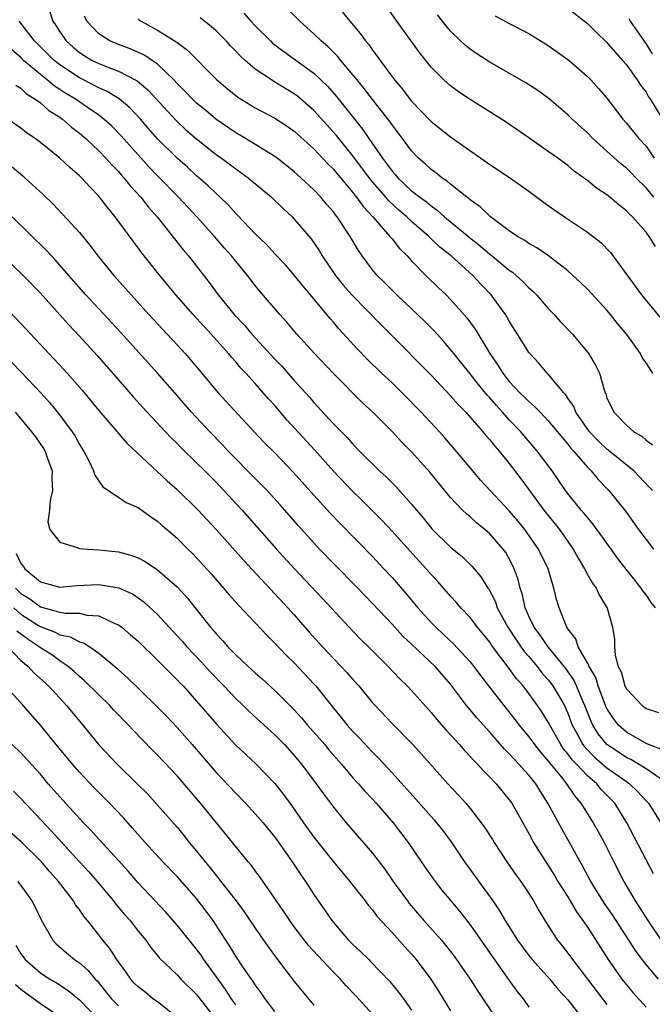
# Model space of a CAD drawing. Units: inches. Extents: x 2610000 to 2613000, y 1515000 to 1518000.
# Drawn here: x 2610403 to 2610468, y 1516106 to 1516207 of the extents above; entities that cross this region are included whole.
import ezdxf

# ---------------------------------------------------------------- set-up
doc = ezdxf.new("R2010")
doc.units = ezdxf.units.IN
doc.header["$MEASUREMENT"] = 0
doc.layers.add('LD26101515_2ft', color=122, linetype='Continuous')

msp = doc.modelspace()

# ---------------------------------------------------------------- linework, layer by layer
at = {"layer": 'LD26101515_2ft'}
for points, elevation in [([(2610405.96, 1516207.96), (2610406.28, 1516207), (2610406.58, 1516206.58), (2610407, 1516205.91), (2610407.63, 1516205), (2610408.35, 1516204.35), (2610409, 1516203.81), (2610409.49, 1516203.49), (2610410.32, 1516203), (2610411, 1516202.67), (2610411.57, 1516202.43), (2610413, 1516201.89), (2610414.9, 1516200.9), (2610415.99, 1516199.99), (2610418.87, 1516196.87), (2610419.91, 1516195.91), (2610421, 1516194.96), (2610423, 1516193.37), (2610423.53, 1516193), (2610425, 1516191.89), (2610425.53, 1516191.53), (2610426.28, 1516191), (2610428.66, 1516189), (2610429.85, 1516187.85), (2610430.77, 1516187), (2610431, 1516186.77), (2610432.73, 1516184.73), (2610433.54, 1516183.54), (2610433.86, 1516183), (2610435.22, 1516181), (2610436.01, 1516180.01), (2610436.9, 1516179), (2610439.92, 1516175.92), (2610440.86, 1516175), (2610445, 1516170.79), (2610447, 1516168.69), (2610447.78, 1516167.78), (2610448.55, 1516167), (2610449, 1516166.5), (2610450.3, 1516165), (2610450.61, 1516164.61), (2610451, 1516164.18), (2610451.52, 1516163.52), (2610452, 1516163), (2610453, 1516161.76), (2610454.2, 1516160.2), (2610455.06, 1516159), (2610456.54, 1516157), (2610458.13, 1516155), (2610459.54, 1516153), (2610460.06, 1516152.06), (2610460.69, 1516151), (2610461, 1516150.41), (2610461.51, 1516149.51), (2610461.89, 1516149), (2610462.24, 1516148.24), (2610463.03, 1516146.97), (2610463.58, 1516145), (2610463.76, 1516143.76), (2610463.76, 1516143), (2610463.84, 1516142.16), (2610464.16, 1516141), (2610464.45, 1516140.45), (2610464.84, 1516139), (2610465, 1516138.69), (2610466.6, 1516137), (2610467, 1516136.71), (2610468.29, 1516136.29)], 7544), ([(2610425.82, 1516207.82), (2610426.54, 1516207), (2610427, 1516206.52), (2610428.55, 1516205), (2610428.78, 1516204.78), (2610429.91, 1516203.91), (2610433, 1516201.71), (2610434.38, 1516200.38), (2610435.32, 1516199.32), (2610437.98, 1516195.98), (2610438.63, 1516195), (2610440.02, 1516193), (2610440.45, 1516192.45), (2610441, 1516191.67), (2610441.32, 1516191.33), (2610441.59, 1516191), (2610443, 1516189.67), (2610443.85, 1516189), (2610444.52, 1516188.52), (2610445, 1516188.11), (2610445.66, 1516187.66), (2610446.38, 1516187), (2610448.9, 1516184.9), (2610450.02, 1516184.02), (2610451, 1516183.18), (2610451.11, 1516183.11), (2610453, 1516181.53), (2610453.32, 1516181.32), (2610453.71, 1516181), (2610454.38, 1516180.38), (2610455, 1516179.73), (2610455.4, 1516179.4), (2610455.79, 1516179), (2610457, 1516177.62), (2610457.6, 1516177), (2610458.26, 1516176.26), (2610459.46, 1516175), (2610461.08, 1516173.08), (2610461.83, 1516171.83), (2610462.23, 1516171), (2610462.72, 1516169.28), (2610462.82, 1516169), (2610462.88, 1516168.88), (2610463, 1516168.49), (2610463.71, 1516167), (2610465, 1516165.67), (2610465.76, 1516165), (2610466.56, 1516164.56), (2610467, 1516164.16), (2610467.66, 1516163.66)], 7552), ([(2610467.71, 1516171), (2610467.41, 1516171.41), (2610467, 1516172.07), (2610466.62, 1516172.62), (2610466.42, 1516173), (2610465.03, 1516174.97), (2610464.09, 1516176.09), (2610463.37, 1516177), (2610463, 1516177.43), (2610461, 1516179.59), (2610460.29, 1516180.29), (2610459, 1516181.47), (2610457.01, 1516183.01), (2610455.83, 1516183.83), (2610455, 1516184.28), (2610454.59, 1516184.59), (2610453.85, 1516185), (2610453, 1516185.58), (2610451.08, 1516187), (2610451, 1516187.06), (2610450.03, 1516188.03), (2610449, 1516188.72), (2610448.86, 1516188.86), (2610448.65, 1516189), (2610447, 1516190.33), (2610446.64, 1516190.64), (2610446.09, 1516191), (2610445.5, 1516191.5), (2610445, 1516191.85), (2610444.41, 1516192.41), (2610443.72, 1516193), (2610443, 1516193.75), (2610442.07, 1516195), (2610441, 1516196.4), (2610440.76, 1516196.76), (2610439, 1516199.01), (2610438.14, 1516200.14), (2610437.43, 1516201), (2610437, 1516201.54), (2610435.76, 1516203), (2610435.43, 1516203.43), (2610434.43, 1516204.43), (2610433.74, 1516205), (2610433, 1516205.72), (2610431.55, 1516207), (2610430.29, 1516208.29)], 7554), ([(2610435.94, 1516207.94), (2610436.68, 1516207), (2610437.75, 1516205.75), (2610438.27, 1516205), (2610438.61, 1516204.61), (2610439, 1516204.04), (2610439.46, 1516203.46), (2610439.77, 1516203), (2610441.25, 1516201), (2610442.07, 1516200.07), (2610442.85, 1516199), (2610443, 1516198.82), (2610445, 1516196.76), (2610447, 1516195.17), (2610451, 1516192.36), (2610453.01, 1516191.01), (2610455, 1516189.62), (2610456.5, 1516188.5), (2610457, 1516188.16), (2610457.67, 1516187.67), (2610458.65, 1516187), (2610461, 1516185.43), (2610461.58, 1516185), (2610462.36, 1516184.36), (2610463.35, 1516183.35), (2610465.9, 1516179.9), (2610466.54, 1516179), (2610468.56, 1516176.56)], 7556), ([(2610467.96, 1516183.96), (2610467.34, 1516185), (2610467, 1516185.41), (2610465.62, 1516187), (2610465.29, 1516187.29), (2610465, 1516187.62), (2610464.22, 1516188.22), (2610463.3, 1516189), (2610463, 1516189.24), (2610461.92, 1516189.92), (2610461, 1516190.7), (2610460.61, 1516191), (2610459.66, 1516191.66), (2610459, 1516192.24), (2610457.96, 1516193), (2610457, 1516193.69), (2610455, 1516195.08), (2610452.67, 1516196.67), (2610449.01, 1516199.01), (2610447.8, 1516199.8), (2610447, 1516200.4), (2610446.31, 1516201), (2610445, 1516202.31), (2610443.8, 1516203.8), (2610441.5, 1516207), (2610440.48, 1516208.48)], 7558), ([(2610459, 1516208.35), (2610461, 1516206.76), (2610461.89, 1516205.89), (2610463, 1516204.83), (2610463.84, 1516203.84), (2610464.61, 1516203), (2610465, 1516202.54), (2610466.11, 1516201), (2610466.45, 1516200.45), (2610467, 1516199.74), (2610467.27, 1516199.27), (2610467.46, 1516199), (2610469, 1516196.47)], 7564), ([(2610468.52, 1516132.52), (2610467.27, 1516133), (2610467, 1516133.13), (2610465, 1516134.28), (2610464.18, 1516135), (2610463.66, 1516135.66), (2610463, 1516136.7), (2610462.9, 1516136.9), (2610462.11, 1516139), (2610461.85, 1516139.85), (2610461.17, 1516141), (2610461.14, 1516141.14), (2610461, 1516141.36), (2610460.07, 1516143), (2610459.82, 1516143.82), (2610459, 1516144.86), (2610458.9, 1516145), (2610458.82, 1516145.18), (2610458.1, 1516147), (2610457.84, 1516147.84), (2610457.57, 1516149), (2610456.97, 1516151), (2610455.99, 1516153), (2610454.59, 1516155), (2610453.88, 1516155.88), (2610453, 1516156.91), (2610451.04, 1516159), (2610450.07, 1516160.07), (2610449.27, 1516161), (2610447.6, 1516163), (2610446.4, 1516164.4), (2610445.85, 1516165), (2610444, 1516167), (2610442.03, 1516169), (2610441, 1516170), (2610439.94, 1516171), (2610438.45, 1516172.45), (2610437.47, 1516173.47), (2610435.55, 1516175.55), (2610435, 1516176.21), (2610434.63, 1516176.63), (2610432.67, 1516179), (2610431.9, 1516179.9), (2610431, 1516181.04), (2610430.09, 1516182.09), (2610429, 1516183.22), (2610428.15, 1516184.15), (2610427, 1516185.24), (2610425.18, 1516187.18), (2610425, 1516187.34), (2610424.22, 1516188.22), (2610423.41, 1516189), (2610423, 1516189.37), (2610422.18, 1516190.18), (2610421, 1516191.2), (2610420.06, 1516192.06), (2610419, 1516193), (2610417, 1516194.99), (2610416.05, 1516196.05), (2610415.25, 1516197), (2610414.16, 1516198.16), (2610413.07, 1516199.07), (2610411.83, 1516199.83), (2610411, 1516200.18), (2610410.48, 1516200.48), (2610409, 1516201.21), (2610407, 1516202.54), (2610406.43, 1516203), (2610404.41, 1516205), (2610403, 1516206.81), (2610402.84, 1516207)], 7542), ([(2610467.96, 1516147), (2610467.53, 1516147.53), (2610467, 1516148.31), (2610466.7, 1516148.7), (2610466.52, 1516149), (2610464.09, 1516152.09), (2610463.45, 1516153), (2610461.57, 1516155.57), (2610461, 1516156.22), (2610460.66, 1516156.66), (2610460.37, 1516157), (2610459, 1516158.69), (2610458.77, 1516159), (2610457.39, 1516161), (2610455.9, 1516163), (2610454.17, 1516165), (2610453, 1516166.23), (2610452.32, 1516167), (2610451.68, 1516167.68), (2610451, 1516168.48), (2610450.74, 1516168.75), (2610449.84, 1516169.84), (2610449, 1516170.93), (2610447.33, 1516173), (2610447, 1516173.43), (2610446.27, 1516174.27), (2610445.32, 1516175.32), (2610444.32, 1516176.32), (2610443, 1516177.59), (2610441.49, 1516179), (2610440.25, 1516180.25), (2610439.48, 1516181), (2610439, 1516181.59), (2610437.96, 1516183), (2610437.56, 1516183.56), (2610436.73, 1516185), (2610435.39, 1516187), (2610435.21, 1516187.21), (2610435, 1516187.5), (2610434.3, 1516188.3), (2610433.71, 1516189), (2610433, 1516189.76), (2610431.68, 1516191), (2610431, 1516191.61), (2610430.23, 1516192.23), (2610429.24, 1516193), (2610429, 1516193.18), (2610425.37, 1516195.37), (2610425, 1516195.58), (2610422.97, 1516197), (2610421.9, 1516197.9), (2610421, 1516198.64), (2610420.61, 1516199), (2610419.83, 1516199.83), (2610419, 1516200.64), (2610418.67, 1516201), (2610417, 1516202.62), (2610415.58, 1516203.58), (2610414.2, 1516204.2), (2610413, 1516204.63), (2610412.13, 1516205), (2610411, 1516205.72), (2610409.77, 1516207), (2610409.52, 1516207.52)], 7546), ([(2610415, 1516207.25), (2610415.13, 1516207.13), (2610415.33, 1516207), (2610417, 1516206.09), (2610418.91, 1516204.91), (2610419, 1516204.83), (2610420.06, 1516204.06), (2610423.06, 1516201), (2610424.12, 1516200.12), (2610425.23, 1516199.23), (2610427, 1516198.15), (2610429, 1516197.1), (2610430.27, 1516196.27), (2610431, 1516195.76), (2610433, 1516193.94), (2610434.42, 1516192.42), (2610435, 1516191.87), (2610435.38, 1516191.38), (2610437, 1516189.47), (2610437.2, 1516189.2), (2610437.37, 1516189), (2610438.04, 1516188.04), (2610439.04, 1516187), (2610440.79, 1516185), (2610440.87, 1516184.87), (2610441, 1516184.73), (2610441.75, 1516183.75), (2610442.55, 1516183), (2610443, 1516182.51), (2610444.47, 1516181), (2610445.75, 1516179.74), (2610446.53, 1516179), (2610447, 1516178.54), (2610448.67, 1516176.67), (2610449.51, 1516175.51), (2610451.01, 1516173), (2610451.83, 1516171.83), (2610452.33, 1516171), (2610453, 1516170.16), (2610454.09, 1516169), (2610454.56, 1516168.56), (2610455, 1516168.09), (2610455.6, 1516167.6), (2610456.15, 1516167), (2610457, 1516166.12), (2610457.93, 1516165), (2610458.41, 1516164.41), (2610459, 1516163.74), (2610459.31, 1516163.32), (2610459.62, 1516163), (2610461, 1516161.38), (2610461.39, 1516161), (2610462.11, 1516160.11), (2610463.2, 1516159), (2610464.89, 1516156.89), (2610466.24, 1516155), (2610467, 1516153.98), (2610467.76, 1516153)], 7548), ([(2610467.65, 1516159), (2610467.34, 1516159.34), (2610465.75, 1516161), (2610463.13, 1516163.13), (2610463, 1516163.22), (2610462.09, 1516164.09), (2610461.22, 1516165), (2610459.82, 1516167), (2610459.6, 1516167.6), (2610459, 1516168.46), (2610458.79, 1516168.79), (2610458.58, 1516169), (2610457, 1516170.89), (2610456.89, 1516171), (2610456.02, 1516172.02), (2610455.1, 1516173), (2610455, 1516173.12), (2610454.29, 1516174.29), (2610453, 1516176.31), (2610452.75, 1516176.75), (2610452.6, 1516177), (2610451.15, 1516179), (2610450.1, 1516180.1), (2610449.27, 1516181), (2610447.04, 1516183), (2610445.9, 1516183.9), (2610444.87, 1516184.87), (2610444.76, 1516185), (2610443, 1516186.52), (2610442.5, 1516187), (2610441.69, 1516187.69), (2610440.65, 1516188.65), (2610440.36, 1516189), (2610438.8, 1516190.8), (2610437, 1516193.23), (2610435.54, 1516195), (2610435.31, 1516195.31), (2610435, 1516195.67), (2610433, 1516197.88), (2610431.33, 1516199.33), (2610431, 1516199.57), (2610429, 1516200.79), (2610428.86, 1516200.86), (2610427, 1516202.12), (2610425.96, 1516203), (2610425.46, 1516203.46), (2610425, 1516203.96), (2610424.48, 1516204.48), (2610424.01, 1516205), (2610423, 1516206.02), (2610422.48, 1516206.48), (2610421.35, 1516207.35)], 7550), ([(2610467.81, 1516189), (2610467, 1516189.97), (2610465.96, 1516191), (2610465.49, 1516191.49), (2610465, 1516191.96), (2610464.41, 1516192.41), (2610461.56, 1516195), (2610461, 1516195.58), (2610459.44, 1516197), (2610459, 1516197.43), (2610457.07, 1516199.07), (2610455.91, 1516199.91), (2610454.69, 1516200.69), (2610451, 1516202.81), (2610449.67, 1516203.67), (2610449, 1516204.14), (2610448.52, 1516204.52), (2610448.01, 1516205), (2610447, 1516206), (2610446.53, 1516206.53), (2610445.66, 1516207.66)], 7560), ([(2610451.57, 1516207.57), (2610453, 1516206.78), (2610455, 1516205.74), (2610457, 1516204.54), (2610459, 1516203.1), (2610459.12, 1516203), (2610461, 1516201.34), (2610461.34, 1516201), (2610462.14, 1516200.14), (2610463, 1516199.14), (2610464.62, 1516197), (2610465, 1516196.57), (2610466.26, 1516195), (2610467, 1516194.21), (2610467.84, 1516193)], 7562), ([(2610467.68, 1516203.68), (2610467, 1516204.74), (2610466.36, 1516205.64), (2610465.42, 1516207), (2610465.26, 1516207.26)], 7566), ([(2610468.46, 1516129.54), (2610467, 1516130.51), (2610466.24, 1516131), (2610465.46, 1516131.46), (2610465, 1516131.68), (2610463, 1516133), (2610462.1, 1516134.1), (2610461.55, 1516135), (2610461.37, 1516135.37), (2610460.75, 1516137), (2610460.55, 1516137.45), (2610459.9, 1516139), (2610459.61, 1516139.61), (2610458.78, 1516140.78), (2610456.97, 1516143), (2610456.18, 1516144.18), (2610455.55, 1516145), (2610455, 1516146.15), (2610454.62, 1516147), (2610454.34, 1516148.34), (2610454.11, 1516149), (2610453.9, 1516149.9), (2610453.52, 1516151), (2610453.35, 1516151.35), (2610453, 1516152.02), (2610452.64, 1516152.64), (2610452.39, 1516153), (2610451, 1516154.57), (2610450.51, 1516155), (2610449.67, 1516155.67), (2610449, 1516156.3), (2610448.61, 1516156.61), (2610448.22, 1516157), (2610447, 1516158.28), (2610446.67, 1516158.67), (2610444.86, 1516160.86), (2610443, 1516162.94), (2610441.98, 1516163.98), (2610441, 1516165.03), (2610439.05, 1516167), (2610437.98, 1516167.98), (2610435, 1516170.97), (2610433.08, 1516173), (2610431.24, 1516175), (2610430.23, 1516176.23), (2610429.52, 1516177), (2610427.44, 1516179.44), (2610427, 1516179.96), (2610426.54, 1516180.54), (2610426.19, 1516181), (2610425, 1516182.45), (2610424.57, 1516183), (2610423.83, 1516183.83), (2610422.83, 1516185), (2610421.01, 1516187.01), (2610419.14, 1516189), (2610417, 1516191.18), (2610416.11, 1516192.11), (2610415, 1516193.34), (2610413.28, 1516195.28), (2610412.29, 1516196.29), (2610411.51, 1516197), (2610411, 1516197.39), (2610409.82, 1516198.18), (2610408.65, 1516199), (2610407.62, 1516199.62), (2610407, 1516200.03), (2610406.4, 1516200.4), (2610405.7, 1516201), (2610405, 1516201.55), (2610403.29, 1516203), (2610403, 1516203.28), (2610402.09, 1516204.09)], 7540), ([(2610402.48, 1516200.48), (2610403, 1516200.15), (2610403.59, 1516199.59), (2610404.54, 1516199), (2610405, 1516198.65), (2610405.88, 1516197.88), (2610407, 1516197.19), (2610407.27, 1516197), (2610408.18, 1516196.18), (2610409, 1516195.57), (2610409.67, 1516195), (2610411, 1516193.75), (2610411.72, 1516193), (2610412.31, 1516192.31), (2610413, 1516191.63), (2610413.29, 1516191.29), (2610413.56, 1516191), (2610414.19, 1516190.18), (2610415.3, 1516189), (2610416.03, 1516188.03), (2610416.95, 1516187), (2610419.62, 1516183.62), (2610420.16, 1516183), (2610422.28, 1516180.28), (2610423.2, 1516179), (2610424.85, 1516177), (2610425.9, 1516175.9), (2610426.66, 1516175), (2610429, 1516172.45), (2610429.71, 1516171.71), (2610431, 1516170.25), (2610432.54, 1516168.54), (2610433, 1516167.99), (2610435, 1516165.82), (2610436.41, 1516164.41), (2610437, 1516163.73), (2610437.72, 1516163), (2610439.73, 1516161), (2610440.39, 1516160.39), (2610441.39, 1516159.39), (2610443, 1516157.61), (2610443.5, 1516157), (2610444.19, 1516156.19), (2610445.09, 1516155.09), (2610447, 1516153.21), (2610448.21, 1516152.21), (2610449.22, 1516151.22), (2610450.14, 1516150.14), (2610450.82, 1516149), (2610450.9, 1516148.9), (2610451.59, 1516147.59), (2610451.78, 1516147), (2610452.87, 1516145), (2610453.71, 1516143.71), (2610454.53, 1516142.53), (2610455, 1516142.01), (2610455.85, 1516141), (2610456.35, 1516140.35), (2610457, 1516139.63), (2610457.47, 1516139), (2610458.64, 1516137), (2610458.76, 1516136.76), (2610459, 1516136.21), (2610459.45, 1516135), (2610460.03, 1516133.97), (2610460.54, 1516133), (2610460.73, 1516132.73), (2610461.72, 1516131.72), (2610463, 1516130.64), (2610465, 1516129.21), (2610465.31, 1516129), (2610466.17, 1516128.17), (2610467, 1516127.26), (2610467.25, 1516127), (2610468.53, 1516125)], 7538), ([(2610467.77, 1516119.77), (2610465.05, 1516125), (2610463.8, 1516127), (2610462.42, 1516128.42), (2610461.96, 1516129), (2610461, 1516129.82), (2610459.89, 1516131), (2610459.45, 1516131.45), (2610459, 1516132.07), (2610458.57, 1516132.57), (2610458.27, 1516133), (2610457.14, 1516135), (2610457, 1516135.28), (2610456.35, 1516136.35), (2610455.9, 1516137), (2610455, 1516138.24), (2610454.41, 1516139), (2610453.74, 1516139.74), (2610453, 1516140.79), (2610451.19, 1516143.19), (2610451, 1516143.48), (2610449.75, 1516145), (2610449, 1516146), (2610448.06, 1516147), (2610447.57, 1516147.57), (2610447, 1516148.18), (2610445.68, 1516149.68), (2610445, 1516150.39), (2610444.48, 1516151), (2610442.82, 1516152.82), (2610441, 1516154.85), (2610439.96, 1516155.96), (2610437.96, 1516157.96), (2610437, 1516158.89), (2610435, 1516160.99), (2610433.11, 1516163.11), (2610430.24, 1516166.24), (2610429, 1516167.68), (2610428.37, 1516168.37), (2610427, 1516169.94), (2610426.03, 1516171), (2610425.53, 1516171.53), (2610425, 1516172.15), (2610424.59, 1516172.59), (2610424.25, 1516173), (2610422.47, 1516175), (2610420.63, 1516177), (2610418.87, 1516179), (2610417.23, 1516181), (2610415.35, 1516183.35), (2610415, 1516183.82), (2610414.49, 1516184.49), (2610412.66, 1516187), (2610411.9, 1516187.9), (2610411, 1516189.1), (2610410.05, 1516190.05), (2610409.21, 1516191), (2610409, 1516191.2), (2610408.03, 1516192.03), (2610407, 1516192.99), (2610405, 1516194.59), (2610404.46, 1516195), (2610403.59, 1516195.59), (2610403, 1516196.06), (2610401.66, 1516197)], 7536), ([(2610402.1, 1516192.1), (2610403.2, 1516191.2), (2610403.42, 1516191), (2610405.28, 1516189.28), (2610406.3, 1516188.3), (2610407.28, 1516187.28), (2610409, 1516185.38), (2610410.08, 1516184.08), (2610410.89, 1516183), (2610412.52, 1516181), (2610416.12, 1516177), (2610417.5, 1516175.5), (2610419, 1516173.89), (2610419.81, 1516173), (2610420.37, 1516172.37), (2610421.28, 1516171.28), (2610423.2, 1516169), (2610426.88, 1516165), (2610427.92, 1516163.92), (2610429, 1516162.84), (2610430.88, 1516160.88), (2610433, 1516158.51), (2610434.68, 1516156.68), (2610435.65, 1516155.65), (2610439, 1516152.24), (2610440.17, 1516151), (2610441, 1516150.1), (2610442.44, 1516148.44), (2610443.64, 1516147), (2610445, 1516145.5), (2610445.49, 1516145), (2610446.28, 1516144.28), (2610447.3, 1516143.3), (2610449, 1516141.47), (2610449.38, 1516141), (2610450.07, 1516140.07), (2610450.88, 1516139), (2610452.44, 1516137), (2610453.58, 1516135.58), (2610454.02, 1516135), (2610455, 1516133.81), (2610455.58, 1516133), (2610456.21, 1516132.21), (2610457, 1516131.31), (2610457.13, 1516131.13), (2610458.31, 1516129.69), (2610458.86, 1516129), (2610459.71, 1516127.71), (2610460.34, 1516127), (2610461.6, 1516125), (2610462.11, 1516124.11), (2610462.7, 1516123), (2610463.69, 1516121), (2610464.73, 1516119), (2610465.9, 1516117), (2610466.35, 1516116.35), (2610467.17, 1516115), (2610468.73, 1516112.73)], 7534), ([(2610468.27, 1516109), (2610467, 1516110.52), (2610466.62, 1516111), (2610465.93, 1516111.93), (2610465.25, 1516113), (2610463.94, 1516115), (2610463.57, 1516115.57), (2610462.74, 1516116.74), (2610461.34, 1516119), (2610460.54, 1516120.54), (2610459.18, 1516123), (2610458.37, 1516124.37), (2610456.96, 1516127), (2610456.19, 1516128.19), (2610455.71, 1516129), (2610455, 1516129.89), (2610453.99, 1516131), (2610453.5, 1516131.5), (2610453, 1516132.07), (2610452.52, 1516132.52), (2610451, 1516134.27), (2610449.71, 1516135.71), (2610448.64, 1516137), (2610447, 1516139.17), (2610445.4, 1516141), (2610443, 1516143.29), (2610442.11, 1516144.11), (2610441, 1516145.32), (2610439, 1516147.45), (2610437.51, 1516149), (2610435, 1516151.54), (2610433.59, 1516153), (2610433, 1516153.63), (2610431.4, 1516155.4), (2610429.54, 1516157.54), (2610428.21, 1516159), (2610427.62, 1516159.62), (2610427, 1516160.23), (2610424.27, 1516163), (2610423.66, 1516163.66), (2610422.34, 1516165), (2610420.49, 1516167), (2610419, 1516168.73), (2610417, 1516171), (2610413.21, 1516175.21), (2610409.66, 1516179), (2610407.9, 1516181), (2610407, 1516182.06), (2610406.56, 1516182.56), (2610406.13, 1516183), (2610405.59, 1516183.59), (2610402.1, 1516187)], 7532), ([(2610401.09, 1516183.09), (2610403.23, 1516181), (2610405, 1516179.17), (2610407, 1516176.97), (2610407.93, 1516175.93), (2610409, 1516174.8), (2610410.81, 1516172.81), (2610414.54, 1516168.54), (2610415.49, 1516167.49), (2610417.81, 1516165), (2610418.39, 1516164.39), (2610419, 1516163.8), (2610419.39, 1516163.39), (2610421, 1516161.84), (2610421.85, 1516161), (2610423, 1516159.84), (2610423.8, 1516159), (2610425.65, 1516157), (2610429.17, 1516153), (2610431, 1516151.01), (2610433.93, 1516147.93), (2610437, 1516144.59), (2610437.78, 1516143.78), (2610438.8, 1516142.8), (2610440.6, 1516141), (2610441.76, 1516139.76), (2610442.55, 1516139), (2610443, 1516138.53), (2610445, 1516136.3), (2610445.58, 1516135.58), (2610446.51, 1516134.51), (2610447.91, 1516133), (2610448.41, 1516132.41), (2610449, 1516131.8), (2610449.37, 1516131.37), (2610449.75, 1516131), (2610450.34, 1516130.34), (2610451, 1516129.68), (2610451.65, 1516129), (2610453, 1516127.35), (2610453.25, 1516127), (2610455, 1516123.9), (2610455.31, 1516123.31), (2610455.49, 1516123), (2610457.62, 1516119.62), (2610457.99, 1516119), (2610459, 1516117.42), (2610459.9, 1516115.9), (2610460.55, 1516115), (2610461, 1516114.33), (2610463.13, 1516111), (2610464.53, 1516109), (2610465, 1516108.41), (2610465.64, 1516107.64), (2610467, 1516106.15)], 7530), ([(2610400.17, 1516179), (2610403, 1516176.09), (2610405.88, 1516173), (2610406.43, 1516172.43), (2610407.74, 1516171), (2610409.27, 1516169.27), (2610410.18, 1516168.18), (2610411, 1516167.19), (2610413.84, 1516163.84), (2610417.99, 1516159.99), (2610419, 1516159.09), (2610421.14, 1516157), (2610423, 1516155), (2610425.83, 1516151.83), (2610430.34, 1516147), (2610431, 1516146.28), (2610432.52, 1516144.52), (2610433.89, 1516143), (2610435, 1516141.82), (2610435.81, 1516141), (2610436.38, 1516140.38), (2610437, 1516139.67), (2610437.6, 1516139), (2610439, 1516137.29), (2610439.26, 1516137), (2610441, 1516135.16), (2610443.13, 1516133), (2610444.03, 1516132.03), (2610446.72, 1516129), (2610447.82, 1516127.82), (2610448.54, 1516127), (2610449, 1516126.45), (2610450.13, 1516125), (2610450.49, 1516124.49), (2610451.28, 1516123.28), (2610451.45, 1516123), (2610452.77, 1516121), (2610453.68, 1516119.68), (2610454.17, 1516119), (2610455, 1516117.75), (2610455.48, 1516117), (2610456.02, 1516116.02), (2610457, 1516114.46), (2610457.94, 1516113), (2610458.42, 1516112.42), (2610459, 1516111.65), (2610459.46, 1516111), (2610462.53, 1516107), (2610463, 1516106.4)], 7528), ([(2610402.08, 1516172.08), (2610403.07, 1516171.06), (2610405, 1516169.02), (2610405.96, 1516167.96), (2610406.87, 1516166.87), (2610408.26, 1516165), (2610408.55, 1516164.55), (2610409, 1516163.72), (2610409.46, 1516163), (2610409.97, 1516162.03), (2610410.45, 1516161), (2610410.57, 1516160.57), (2610411.38, 1516159.38), (2610413, 1516158.32), (2610413.78, 1516157.78), (2610415, 1516157.26), (2610416.3, 1516156.3), (2610417, 1516155.86), (2610417.44, 1516155.44), (2610419, 1516154.11), (2610420.1, 1516153), (2610420.56, 1516152.56), (2610421, 1516152.1), (2610422.47, 1516150.47), (2610423.76, 1516149), (2610424.33, 1516148.33), (2610425.27, 1516147.27), (2610428.18, 1516144.18), (2610429, 1516143.38), (2610430.16, 1516142.16), (2610431, 1516141.35), (2610433, 1516139.21), (2610433.19, 1516139), (2610435, 1516136.73), (2610435.79, 1516135.79), (2610436.42, 1516135), (2610437, 1516134.35), (2610437.66, 1516133.66), (2610439, 1516132.21), (2610439.61, 1516131.61), (2610441, 1516130.11), (2610443.43, 1516127.43), (2610445, 1516125.64), (2610445.31, 1516125.31), (2610445.56, 1516125), (2610446.2, 1516124.2), (2610447.04, 1516123.04), (2610448.42, 1516121), (2610451.33, 1516117), (2610452.01, 1516116.01), (2610452.59, 1516115), (2610453.84, 1516113), (2610455, 1516111.43), (2610455.34, 1516111), (2610457.15, 1516109), (2610457.99, 1516107.99), (2610459, 1516106.9), (2610460.46, 1516105)], 7526), ([(2610402.43, 1516167), (2610403, 1516166.32), (2610404.08, 1516165), (2610404.49, 1516164.49), (2610405.31, 1516163.31), (2610405.49, 1516163), (2610405.74, 1516162.26), (2610406.21, 1516161), (2610406.19, 1516160.19), (2610406.26, 1516159), (2610405.99, 1516157.99), (2610405.94, 1516157), (2610405.78, 1516155.78), (2610405.98, 1516155), (2610407, 1516153.72), (2610408.86, 1516153.14), (2610409, 1516153.07), (2610409.83, 1516153), (2610411, 1516152.94), (2610413, 1516152.73), (2610414.35, 1516152.35), (2610415, 1516152.1), (2610415.72, 1516151.72), (2610417, 1516150.88), (2610419, 1516149.14), (2610419.13, 1516149), (2610420.02, 1516148.02), (2610422.42, 1516145), (2610422.7, 1516144.7), (2610423, 1516144.32), (2610423.64, 1516143.64), (2610424.2, 1516143), (2610425, 1516142.19), (2610426.26, 1516141), (2610426.66, 1516140.66), (2610427, 1516140.33), (2610427.71, 1516139.72), (2610429, 1516138.53), (2610431, 1516136.55), (2610431.74, 1516135.74), (2610432.36, 1516135), (2610434.11, 1516133), (2610434.51, 1516132.51), (2610435.82, 1516131), (2610437, 1516129.61), (2610437.56, 1516129), (2610438.22, 1516128.22), (2610439, 1516127.42), (2610439.38, 1516127), (2610441.13, 1516125), (2610442.65, 1516123), (2610444.41, 1516120.41), (2610445.4, 1516119), (2610446.1, 1516118.1), (2610447.01, 1516117), (2610447.93, 1516115.93), (2610449, 1516114.55), (2610451.28, 1516111.28), (2610453, 1516108.86), (2610453.78, 1516107.78), (2610454.41, 1516107), (2610455, 1516106.15)], 7524), ([(2610402.54, 1516152.54), (2610403, 1516151.52), (2610403.24, 1516151.24), (2610403.4, 1516151), (2610405, 1516149.65), (2610407, 1516149.11), (2610408.72, 1516149.28), (2610411, 1516149.39), (2610413.04, 1516149.04), (2610414.42, 1516148.42), (2610415, 1516148.03), (2610415.6, 1516147.6), (2610417, 1516146.31), (2610418.18, 1516145), (2610419, 1516144.13), (2610419.54, 1516143.54), (2610419.99, 1516143), (2610421.46, 1516141.46), (2610422.41, 1516140.41), (2610423.8, 1516139), (2610425, 1516137.73), (2610425.77, 1516137), (2610426.38, 1516136.38), (2610429, 1516134), (2610429.99, 1516133), (2610431, 1516131.9), (2610431.75, 1516131), (2610433.25, 1516129), (2610433.97, 1516127.97), (2610435, 1516126.6), (2610436.31, 1516125), (2610439, 1516121.88), (2610440.25, 1516120.25), (2610441.11, 1516119), (2610442.57, 1516117), (2610442.76, 1516116.76), (2610444.27, 1516115), (2610446.06, 1516113), (2610446.49, 1516112.49), (2610447.36, 1516111.36), (2610448.99, 1516109), (2610449.77, 1516107.77), (2610452.18, 1516104.18)], 7522), ([(2610402.47, 1516149), (2610403, 1516148.47), (2610403.91, 1516147.91), (2610405, 1516147.08), (2610407, 1516146.55), (2610407.55, 1516146.45), (2610409, 1516146.44), (2610409.75, 1516146.25), (2610411, 1516146.16), (2610412.61, 1516145.39), (2610413, 1516145.24), (2610413.33, 1516145), (2610414.24, 1516144.24), (2610415, 1516143.57), (2610417, 1516141.65), (2610417.65, 1516141), (2610418.31, 1516140.31), (2610419, 1516139.64), (2610419.3, 1516139.3), (2610419.61, 1516139), (2610421, 1516137.44), (2610423.05, 1516135.05), (2610424.99, 1516132.99), (2610427.09, 1516131), (2610429.01, 1516129.01), (2610429.9, 1516127.9), (2610430.75, 1516126.75), (2610431.95, 1516125), (2610433, 1516123.52), (2610435, 1516121), (2610436.69, 1516119), (2610437.69, 1516117.69), (2610438.25, 1516117), (2610438.57, 1516116.57), (2610439, 1516116.09), (2610439.46, 1516115.46), (2610441, 1516113.79), (2610442.31, 1516112.31), (2610443, 1516111.56), (2610443.48, 1516111), (2610444.99, 1516108.99), (2610445.77, 1516107.77), (2610447, 1516105.77)], 7520), ([(2610402.29, 1516147), (2610403, 1516146.36), (2610404.8, 1516145.2), (2610405, 1516145.07), (2610406.51, 1516144.51), (2610407, 1516144.24), (2610408.04, 1516144.04), (2610409, 1516143.53), (2610409.42, 1516143.42), (2610410.08, 1516143), (2610411, 1516142.36), (2610412.82, 1516140.82), (2610413, 1516140.65), (2610413.88, 1516139.88), (2610416.82, 1516137), (2610417.9, 1516135.9), (2610419, 1516134.74), (2610420.53, 1516133), (2610423, 1516130.16), (2610425, 1516128.02), (2610426, 1516127), (2610427, 1516125.93), (2610427.8, 1516125), (2610429, 1516123.53), (2610430.33, 1516121.67), (2610431, 1516120.7), (2610431.67, 1516119.67), (2610432.14, 1516119), (2610433, 1516117.65), (2610434.09, 1516116.09), (2610434.84, 1516115), (2610436.56, 1516113), (2610437, 1516112.56), (2610437.81, 1516111.81), (2610438.61, 1516111), (2610438.81, 1516110.81), (2610440.77, 1516108.77), (2610441.67, 1516107.67), (2610442.16, 1516107), (2610443, 1516105.84)], 7518), ([(2610439, 1516105.41), (2610437.3, 1516107.3), (2610436.31, 1516108.31), (2610435.71, 1516109), (2610435, 1516109.71), (2610433.41, 1516111.41), (2610432.46, 1516112.46), (2610431, 1516114.35), (2610430.53, 1516115), (2610429.93, 1516115.93), (2610429, 1516117.27), (2610427.46, 1516119.46), (2610427, 1516120.07), (2610426.62, 1516120.62), (2610426.28, 1516121), (2610424.67, 1516123), (2610421.39, 1516127), (2610419, 1516129.79), (2610417, 1516131.93), (2610416.46, 1516132.46), (2610414.49, 1516134.49), (2610414.03, 1516135), (2610412.53, 1516136.53), (2610412.11, 1516137), (2610411, 1516138.08), (2610409.53, 1516139.53), (2610409, 1516139.98), (2610408.47, 1516140.47), (2610407.85, 1516141), (2610407, 1516141.57), (2610406.17, 1516142.17), (2610405, 1516142.9), (2610404.88, 1516143), (2610403.74, 1516143.74), (2610402.6, 1516144.6)], 7516), ([(2610401.67, 1516143), (2610403, 1516141.62), (2610403.75, 1516141), (2610404.34, 1516140.34), (2610405.83, 1516139), (2610407.68, 1516137), (2610409, 1516135.4), (2610409.35, 1516135), (2610411, 1516132.98), (2610412.86, 1516131), (2610414.96, 1516128.96), (2610415.96, 1516127.96), (2610417, 1516126.82), (2610419, 1516124.55), (2610419.7, 1516123.7), (2610420.25, 1516123), (2610421, 1516122.1), (2610421.86, 1516121), (2610422.38, 1516120.38), (2610423, 1516119.6), (2610423.28, 1516119.28), (2610423.49, 1516119), (2610425.05, 1516117), (2610425.88, 1516115.88), (2610427, 1516114.22), (2610428.32, 1516112.32), (2610429.16, 1516111.16), (2610431, 1516108.76), (2610431.79, 1516107.79), (2610433, 1516106.35)], 7514), ([(2610429, 1516105.68), (2610428.02, 1516107), (2610427.61, 1516107.61), (2610427, 1516108.41), (2610426.77, 1516108.77), (2610426.6, 1516109), (2610425.73, 1516110.27), (2610425, 1516111.37), (2610424.39, 1516112.39), (2610423.98, 1516113), (2610423, 1516114.53), (2610422.68, 1516115), (2610421.97, 1516115.97), (2610421, 1516117.24), (2610419, 1516119.49), (2610417.55, 1516121), (2610415.73, 1516123), (2610414.45, 1516124.45), (2610413.5, 1516125.5), (2610412.08, 1516127), (2610410.55, 1516128.55), (2610409, 1516130.18), (2610408.28, 1516131), (2610406.62, 1516133), (2610405.91, 1516133.91), (2610405, 1516135), (2610403.24, 1516137), (2610401.42, 1516139)], 7512), ([(2610425, 1516106.37), (2610424.57, 1516107), (2610423.96, 1516107.96), (2610423.19, 1516109), (2610422.28, 1516110.28), (2610421.74, 1516111), (2610421.45, 1516111.45), (2610421, 1516112.06), (2610420.57, 1516112.57), (2610419, 1516114.54), (2610417.85, 1516115.85), (2610415, 1516118.86), (2610414.02, 1516120.02), (2610413, 1516121.14), (2610411, 1516123.31), (2610410.2, 1516124.2), (2610409.43, 1516125), (2610407.3, 1516127.3), (2610405.81, 1516129), (2610405, 1516129.96), (2610403, 1516132.16), (2610402.13, 1516133)], 7510), ([(2610402.24, 1516128.24), (2610403, 1516127.48), (2610406.14, 1516124.14), (2610409, 1516121), (2610409.97, 1516119.97), (2610410.82, 1516119), (2610412.49, 1516117), (2610412.71, 1516116.71), (2610413.62, 1516115.62), (2610414.18, 1516115), (2610415, 1516113.93), (2610415.79, 1516113), (2610416.28, 1516112.28), (2610417, 1516111.41), (2610417.18, 1516111.18), (2610419, 1516109.43), (2610419.39, 1516109), (2610421, 1516107.44), (2610423, 1516104.85)], 7508), ([(2610419, 1516105.09), (2610417, 1516106.67), (2610416.53, 1516107), (2610415.69, 1516107.69), (2610415, 1516108.22), (2610414.61, 1516108.61), (2610414.25, 1516109), (2610413.75, 1516109.75), (2610412.83, 1516111), (2610412.13, 1516112.13), (2610411.41, 1516113), (2610411, 1516113.54), (2610409.83, 1516115), (2610409.45, 1516115.45), (2610409, 1516116.12), (2610408.61, 1516116.61), (2610408.4, 1516117), (2610406.86, 1516119), (2610405.98, 1516119.98), (2610405.12, 1516121), (2610403, 1516123.1), (2610401.98, 1516123.98)], 7506), ([(2610402.67, 1516119), (2610403, 1516118.57), (2610404.14, 1516117), (2610404.43, 1516116.43), (2610405.07, 1516115.07), (2610406.27, 1516113), (2610406.62, 1516112.62), (2610407.68, 1516111.68), (2610408.5, 1516111), (2610409, 1516110.66), (2610409.89, 1516109.89), (2610410.62, 1516109), (2610410.82, 1516108.82), (2610411.72, 1516107.72), (2610412.29, 1516107), (2610413, 1516106.29)], 7504), ([(2610402.49, 1516112.49), (2610403, 1516111.59), (2610403.43, 1516111), (2610405, 1516109.64), (2610405.98, 1516109), (2610406.64, 1516108.64), (2610407.86, 1516107.86), (2610409, 1516106.88), (2610410.91, 1516104.91)], 7502), ([(2610402.44, 1516108.44), (2610403, 1516107.97), (2610405, 1516106.53), (2610407, 1516105.17)], 7500)]:
    msp.add_lwpolyline(points, dxfattribs=dict(at, elevation=elevation))

doc.saveas('drawing.dxf')
